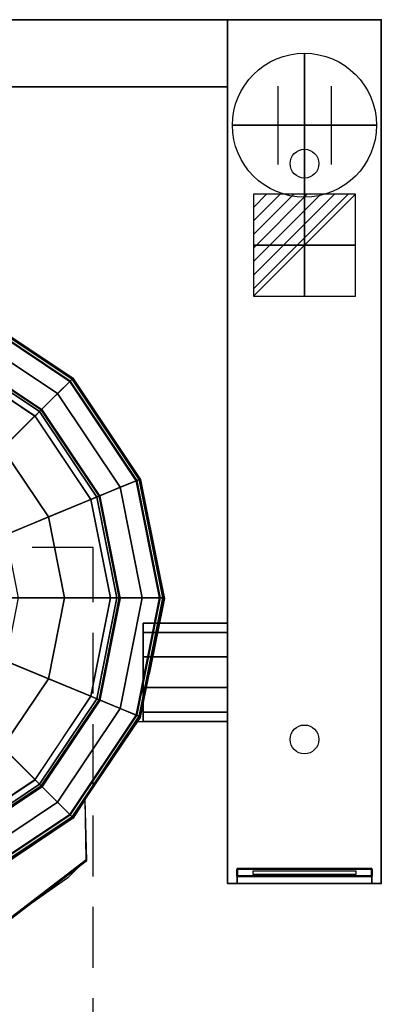
# Model space of a CAD drawing. Extents: x -25 to 1100, y -1750 to 1.
# Drawn here: x 724 to 1100, y -1026 to 0 of the extents above; entities that cross this region are included whole.
import ezdxf

# ---------------------------------------------------------------- set-up
doc = ezdxf.new("R2010")
doc.units = 0
doc.header["$LTSCALE"] = 20
doc.linetypes.add('CONTINUA', pattern=[0])
doc.linetypes.add('HIDDEN2', pattern=[4.7625, 3.175, -1.5875])
doc.layers.get('0').update_dxf_attribs({"linetype": 'CONTINUOUS'})
for name, color, linetype in [('IQ_200_2D', 1, 'CONTINUA'), ('IQ_200_3D', 1, 'CONTINUA'), ('IQ_204_2D', 7, 'CONTINUA'), ('IQ_204_3D', 7, 'CONTINUOUS'), ('IQ_PLATE_2D', 30, 'CONTINUA')]:
    doc.layers.add(name, color=color, linetype=linetype)
for name, color, linetype, lineweight in [('IQ_BLUE_3D', 5, 'CONTINUOUS', 50), ('IQ_CON_CONNECTION_INT', 6, 'CONTINUOUS', 25), ('IQ_CON_ELECTRICITY_INT', 6, 'CONTINUOUS', 25)]:
    doc.layers.add(name, color=color, linetype=linetype, lineweight=lineweight)
doc.layers.add('IQ_INS_3D', color=3, linetype='CONTINUA', lineweight=25, plot=False)

# ---------------------------------------------------------------- blocks, each defined once
blk = doc.blocks.new('*X1')
at = {"color": 0}
for p, q in [((286.774344, 2204.447934), (296.618251, 2214.291842)), ((286.774344, 2205.862148), (295.204037, 2214.291842)), ((286.774344, 2207.276361), (293.789824, 2214.291842)), ((286.774344, 2208.690575), (292.37561, 2214.291842)), ((286.774344, 2210.104788), (290.961397, 2214.291842)), ((286.774344, 2211.519002), (289.547183, 2214.291842)), ((286.774344, 2212.933216), (288.13297, 2214.291842))]:
    blk.add_line(p, q, dxfattribs=at)
blk = doc.blocks.new('electricity')
for p, q in [((2.121, 2.121), (-2.121, 2.121)), ((-2.121, 2.121), (-2.121, -2.121)), ((-2.121, -2.121), (2.121, 2.121)), ((2.121, -2.121), (2.121, 2.121)), ((-2.121, -2.121), (2.121, -2.121))]:
    blk.add_line(p, q)
at = {"extrusion": (-1, 0, 0)}
for p, q in [((0, -2.121, 2.121), (0, 2.121, 2.121)), ((0, 2.121, -2.121), (0, -2.121, -2.121)), ((0, 2.121, 2.121), (0, 2.121, -2.121)), ((0, 2.121, -2.121), (0, -2.121, 2.121)), ((0, -2.121, -2.121), (0, -2.121, 2.121))]:
    blk.add_line(p, q, dxfattribs=at)
at = {"extrusion": (0, -1, 0)}
for p, q in [((2.121, 0, 2.121), (-2.121, 0, 2.121)), ((-2.121, 0, -2.121), (2.121, 0, -2.121)), ((-2.121, 0, 2.121), (-2.121, 0, -2.121)), ((-2.121, 0, -2.121), (2.121, 0, 2.121)), ((2.121, 0, -2.121), (2.121, 0, 2.121))]:
    blk.add_line(p, q, dxfattribs=at)
at = {"xscale": 0.4000000000000909, "yscale": 0.4000000000000909, "zscale": 0.4000000000000909}
blk.add_blockref('*X1', (-116.831, -883.595), dxfattribs=at)
at = {"extrusion": (-1, 0, 0), "xscale": 0.3999999999999773, "yscale": 0.3999999999999773, "zscale": 0.3999999999999773}
blk.add_blockref('*X1', (-116.831, -883.595), dxfattribs=at)
at = {"extrusion": (0, -1, 0), "xscale": 0.4000000000000909, "yscale": 0.4000000000000909, "zscale": 0.4000000000000909}
blk.add_blockref('*X1', (-116.831, -883.595), dxfattribs=at)
blk = doc.blocks.new('connection')
for p, q in [((-1.106, 1.636), (-1.106, -1.636)), ((1.106, 1.636), (1.106, -1.636)), ((-1.106, 0), (1.106, 0))]:
    blk.add_line(p, q)
at = {"extrusion": (-1, 0, 0)}
for p, q in [((0, 1.106, 1.636), (0, 1.106, -1.636)), ((0, 1.106), (0, -1.106)), ((0, -1.106, 1.636), (0, -1.106, -1.636))]:
    blk.add_line(p, q, dxfattribs=at)
at = {"extrusion": (0, -1, 0)}
for p, q in [((-1.106, 0, 1.636), (-1.106, 0, -1.636)), ((-1.106, 0), (1.106, 0)), ((1.106, 0, 1.636), (1.106, 0, -1.636))]:
    blk.add_line(p, q, dxfattribs=at)
blk.add_circle((0, 0), 3)
at = {"extrusion": (-1, 0, 0)}
blk.add_circle((0, 0), 3, dxfattribs=at)
at = {"extrusion": (0, -1, 0)}
blk.add_circle((0, 0), 3, dxfattribs=at)

msp = doc.modelspace()

# ---------------------------------------------------------------- linework, layer by layer
at = {"layer": 'IQ_200_2D'}
for p, q in [((160, 0), (940, 0)), ((1100, 0), (940, 0)), ((940, 0), (940, -900)), ((1100, 0), (1100, -900)), ((160, -70), (940, -70)), ((674, -303.6), (779.2, -373.8)), ((779.2, -373.8), (849.4, -479)), ((849.4, -479), (869.4, -579.6)), ((869.4, -579.6), (874.1, -603)), ((874.1, -603), (858.3, -682.2)), ((869, -628.6), (940, -628.6)), ((849.4, -727), (858.3, -682.2)), ((791.8, -812.7), (849.4, -727)), ((846.6, -731.2), (940, -731.2)), ((793.5, -876.1), (791.8, -812.7)), ((629.4, -1001.9), (793.5, -876.1)), ((1100, -900), (940, -900))]:
    msp.add_line(p, q, dxfattribs=at)
at = {"layer": 'IQ_200_3D'}
for points in [[(160, 0, 900), (160, 0, 500), (940, 0, 500), (940, 0, 900)], [(160, -70, 500), (160, 0, 500), (940, 0, 500), (940, -70, 500)], [(160, -70, 900), (160, 0, 900), (940, 0, 900), (940, -70, 900)], [(940, -900, 900), (940, -900, 860), (940, 0, 860), (940, 0, 900)], [(940, 0, 900), (940, 0, 860), (1100, 0, 860), (1100, 0, 900)], [(940, 0, 860), (940, -900, 860), (1100, -900, 860), (1100, 0, 860)], [(1100, 0, 900), (1100, -900, 900), (940, -900, 900), (940, 0, 900)], [(940, -900, 200), (940, -900, 860), (940, 0, 860), (940, 0, 200)], [(940, 0, 200), (940, 0, 860), (1100, 0, 860), (1100, 0, 200)], [(1100, 0, 860), (1100, -900, 860), (1100, -900, 900), (1100, 0, 900)], [(1100, 0, 200), (1100, 0, 860), (1100, -900, 860), (1100, -900, 200)], [(160, -70, 900), (160, -70, 500), (940, -70, 500), (940, -70, 900)], [(672.1, -307.7, 495), (656.3, -346, 495), (746.3, -406.2, 495), (775.6, -376.9, 495)], [(665.2, -324.4, 921.2), (672.3, -307.2, 916), (776, -376.5, 916), (762.9, -389.6, 921.2)], [(673.8, -303.6, 885.2), (672.1, -307.7, 885.2), (775.6, -376.9, 885.2), (778.8, -373.7, 885.2)], [(672.1, -307.7, 885.2), (672.1, -307.7, 495), (775.6, -376.9, 495), (775.6, -376.9, 885.2)], [(672.3, -307.2, 916), (673.4, -304.6, 914.1), (778, -374.5, 914.1), (776, -376.5, 916)], [(673.4, -304.6, 914.1), (673.8, -303.6, 910.8), (778.8, -373.7, 910.8), (778, -374.5, 914.1)], [(673.8, -303.6, 910.8), (673.8, -303.6, 885.2), (778.8, -373.7, 885.2), (778.8, -373.7, 910.8)], [(656.1, -346.4, 921.2), (665.2, -324.4, 921.2), (762.9, -389.6, 921.2), (746, -406.5, 921.2)], [(656.3, -346, 309.2), (634.3, -399, 303.6), (705.7, -446.8, 303.6), (746.3, -406.2, 309.2)], [(655.1, -348.8, 960.1), (656.1, -346.4, 953.2), (746, -406.5, 953.2), (744.1, -408.4, 960.1)], [(746, -406.5, 953.2), (746, -406.5, 921.3), (656.1, -346.4, 921.3), (656.1, -346.4, 953.2)], [(656.3, -346, 495), (656.3, -346, 309.2), (746.3, -406.2, 309.2), (746.3, -406.2, 495)], [(739.3, -413, 963.5), (549.8, -602.4, 976.4), (652.4, -354.9, 963.5), (739.3, -413, 963.5)], [(652.5, -354.9, 963.5), (655.1, -348.8, 960.1), (744.1, -408.4, 960.1), (739.5, -413, 963.5)], [(775.6, -376.9, 495), (746.3, -406.2, 495), (806.5, -496.2, 495), (844.8, -480.4, 495)], [(762.9, -389.6, 921.2), (776, -376.5, 916), (845.3, -480.2, 916), (828.1, -487.3, 921.2)], [(778.8, -373.7, 885.2), (775.6, -376.9, 885.2), (844.8, -480.4, 885.2), (848.9, -478.7, 885.2)], [(775.6, -376.9, 885.2), (775.6, -376.9, 495), (844.8, -480.4, 495), (844.8, -480.4, 885.2)], [(776, -376.5, 916), (778, -374.5, 914.1), (847.9, -479.1, 914.1), (845.3, -480.2, 916)], [(778, -374.5, 914.1), (778.8, -373.7, 910.8), (848.9, -478.7, 910.8), (847.9, -479.1, 914.1)], [(778.8, -373.7, 910.8), (778.8, -373.7, 885.2), (848.9, -478.7, 885.2), (848.9, -478.7, 910.8)], [(746, -406.5, 921.2), (762.9, -389.6, 921.2), (828.1, -487.3, 921.2), (806.1, -496.4, 921.2)], [(746.3, -406.2, 309.2), (705.7, -446.8, 303.6), (753.5, -518.2, 303.6), (806.5, -496.2, 309.2)], [(739.5, -413, 963.5), (744.1, -408.4, 960.1), (803.7, -497.4, 960.1), (797.6, -500, 963.5)], [(744.1, -408.4, 960.1), (746, -406.5, 953.2), (806.1, -496.4, 953.2), (803.7, -497.4, 960.1)], [(746, -406.5, 953.2), (746, -406.5, 921.2), (806.1, -496.4, 921.2), (806.1, -496.4, 953.2)], [(746.3, -406.2, 495), (746.3, -406.2, 309.2), (806.5, -496.2, 309.2), (806.5, -496.2, 495)], [(797.4, -499.9, 963.5), (549.9, -602.4, 976.4), (739.3, -412.9, 963.5), (797.4, -499.9, 963.5)], [(705.7, -446.8, 303.6), (671.6, -480.9, 300.2), (708.9, -536.7, 300.2), (753.5, -518.2, 303.6)], [(844.8, -480.4, 495), (806.5, -496.2, 495), (827.6, -602.5, 495), (869, -602.5, 495)], [(828.1, -487.3, 921.2), (845.3, -480.2, 916), (869.6, -602.5, 916), (851, -602.5, 921.2)], [(848.9, -478.7, 885.2), (844.8, -480.4, 885.2), (869, -602.5, 885.2), (873.5, -602.5, 885.2)], [(844.8, -480.4, 885.2), (844.8, -480.4, 495), (869, -602.5, 495), (869, -602.5, 885.2)], [(845.3, -480.2, 916), (847.9, -479.1, 914.1), (872.5, -602.5, 914.1), (869.6, -602.5, 916)], [(847.9, -479.1, 914.1), (848.9, -478.7, 910.8), (873.5, -602.5, 910.8), (872.5, -602.5, 914.1)], [(848.9, -478.7, 910.8), (848.9, -478.7, 885.2), (873.5, -602.5, 885.2), (873.5, -602.5, 910.8)], [(806.1, -496.4, 921.2), (828.1, -487.3, 921.2), (851, -602.5, 921.2), (827.2, -602.5, 921.2)], [(817.9, -602.4, 963.5), (549.9, -602.4, 976.4), (797.5, -499.9, 963.5), (817.9, -602.4, 963.5)], [(806.5, -496.2, 309.2), (753.5, -518.2, 303.6), (770.2, -602.5, 303.6), (827.6, -602.5, 309.2)], [(797.6, -500, 963.5), (803.7, -497.4, 960.1), (824.6, -602.5, 960.1), (818, -602.5, 963.5)], [(803.7, -497.4, 960.1), (806.1, -496.4, 953.2), (827.2, -602.5, 953.2), (824.6, -602.5, 960.1)], [(806.1, -496.4, 953.2), (806.1, -496.4, 921.2), (827.2, -602.5, 921.2), (827.2, -602.5, 953.2)], [(806.5, -496.2, 495), (806.5, -496.2, 309.2), (827.6, -602.5, 309.2), (827.6, -602.5, 495)], [(753.5, -518.2, 303.6), (708.9, -536.7, 300.2), (722, -602.5, 300.2), (770.2, -602.5, 303.6)], [(797.5, -704.9, 963.5), (549.9, -602.4, 976.4), (817.9, -602.4, 963.5), (797.5, -704.9, 963.5)], [(739.4, -791.9, 963.5), (550, -602.4, 976.4), (797.5, -705, 963.5), (739.4, -791.9, 963.5)], [(652.5, -850, 963.5), (550, -602.5, 976.4), (739.5, -791.9, 963.5), (652.5, -850, 963.5)], [(770.2, -602.5, 303.6), (722, -602.5, 300.2), (708.9, -668.3, 300.2), (753.5, -686.8, 303.6)], [(827.6, -602.5, 309.2), (770.2, -602.5, 303.6), (753.5, -686.8, 303.6), (806.5, -708.8, 309.2)], [(818, -602.5, 963.5), (824.6, -602.5, 960.1), (803.7, -707.6, 960.1), (797.6, -705, 963.5)], [(824.6, -602.5, 960.1), (827.2, -602.5, 953.2), (806.1, -708.6, 953.2), (803.7, -707.6, 960.1)], [(827.2, -602.5, 953.2), (827.2, -602.5, 921.2), (806.1, -708.6, 921.2), (806.1, -708.6, 953.2)], [(827.2, -602.5, 921.2), (851, -602.5, 921.2), (828.1, -717.7, 921.2), (806.1, -708.6, 921.2)], [(869, -602.5, 495), (827.6, -602.5, 495), (806.5, -708.8, 495), (844.8, -724.6, 495)], [(827.6, -602.5, 495), (827.6, -602.5, 309.2), (806.5, -708.8, 309.2), (806.5, -708.8, 495)], [(851, -602.5, 921.2), (869.6, -602.5, 916), (845.3, -724.8, 916), (828.1, -717.7, 921.2)], [(873.5, -602.5, 885.2), (869, -602.5, 885.2), (844.8, -724.6, 885.2), (848.9, -726.3, 885.2)], [(869, -602.5, 885.2), (869, -602.5, 495), (844.8, -724.6, 495), (844.8, -724.6, 885.2)], [(869.6, -602.5, 916), (872.5, -602.5, 914.1), (847.9, -725.9, 914.1), (845.3, -724.8, 916)], [(872.5, -602.5, 914.1), (873.5, -602.5, 910.8), (848.9, -726.3, 910.8), (847.9, -725.9, 914.1)], [(873.5, -602.5, 910.8), (873.5, -602.5, 885.2), (848.9, -726.3, 885.2), (848.9, -726.3, 910.8)], [(940, -628.7, 741), (940, -638.5, 710.8), (852, -638.5, 710.8), (852, -628.7, 741)], [(940, -638.5, 771.1), (940, -628.7, 741), (852, -628.7, 740.9), (852, -638.5, 771.1)], [(940, -638.5, 710.8), (940, -664.1, 692.2), (852, -664.2, 692.2), (852, -638.5, 710.8)], [(940, -664.1, 789.7), (940, -638.5, 771.1), (852, -638.5, 771.1), (852, -664.1, 789.7)], [(940, -664.1, 692.2), (940, -695.9, 692.2), (852, -695.8, 692.2), (852, -664.1, 692.2)], [(940, -695.9, 789.7), (940, -664.1, 789.7), (852, -664.1, 789.7), (852, -695.9, 789.7)], [(753.5, -686.8, 303.6), (708.9, -668.3, 300.2), (671.6, -724.1, 300.2), (705.7, -758.2, 303.6)], [(806.5, -708.8, 309.2), (753.5, -686.8, 303.6), (705.7, -758.2, 303.6), (746.3, -798.8, 309.2)], [(940, -721.5, 771.1), (940, -695.9, 789.7), (852, -695.9, 789.7), (852, -721.5, 771.4)], [(940, -695.9, 692.2), (940, -721.5, 710.8), (852, -721.5, 710.9), (852, -695.9, 692.2)], [(797.6, -705, 963.5), (803.7, -707.6, 960.1), (744.1, -796.6, 960.1), (739.5, -792, 963.5)], [(803.7, -707.6, 960.1), (806.1, -708.6, 953.2), (746, -798.5, 953.2), (744.1, -796.6, 960.1)], [(806.1, -708.6, 953.2), (806.1, -708.6, 921.2), (746, -798.5, 921.2), (746, -798.5, 953.2)], [(806.1, -708.6, 921.2), (828.1, -717.7, 921.2), (762.9, -815.4, 921.2), (746, -798.5, 921.2)], [(844.8, -724.6, 495), (806.5, -708.8, 495), (746.3, -798.8, 495), (775.6, -828.1, 495)], [(806.5, -708.8, 495), (806.5, -708.8, 309.2), (746.3, -798.8, 309.2), (746.3, -798.8, 495)], [(828.1, -717.7, 921.2), (845.3, -724.8, 916), (776, -828.5, 916), (762.9, -815.4, 921.2)], [(848.9, -726.3, 885.2), (844.8, -724.6, 885.2), (775.6, -828.1, 885.2), (778.8, -831.3, 885.2)], [(844.8, -724.6, 885.2), (844.8, -724.6, 495), (775.6, -828.1, 495), (775.6, -828.1, 885.2)], [(845.3, -724.8, 916), (847.9, -725.9, 914.1), (778, -830.5, 914.1), (776, -828.5, 916)], [(847.9, -725.9, 914.1), (848.9, -726.3, 910.8), (778.8, -831.3, 910.8), (778, -830.5, 914.1)], [(848.9, -726.3, 910.8), (848.9, -726.3, 885.2), (778.8, -831.3, 885.2), (778.8, -831.3, 910.8)], [(940, -731.3, 741), (940, -721.5, 771.1), (852, -721.5, 771.4), (852, -731.3, 741.1)], [(940, -721.5, 710.8), (940, -731.3, 741), (852, -731.3, 741.1), (852, -721.5, 710.9)], [(746.3, -798.8, 309.2), (705.7, -758.2, 303.6), (634.3, -806, 303.6), (656.3, -859, 309.2)], [(739.5, -792, 963.5), (744.1, -796.6, 960.1), (655.1, -856.2, 960.1), (652.5, -850.1, 963.5)], [(744.1, -796.6, 960.1), (746, -798.5, 953.2), (656.1, -858.6, 953.2), (655.1, -856.2, 960.1)], [(746, -798.5, 953.2), (746, -798.5, 921.2), (656.1, -858.6, 921.2), (656.1, -858.6, 953.2)], [(746, -798.5, 921.2), (762.9, -815.4, 921.2), (665.2, -880.6, 921.2), (656.1, -858.6, 921.2)], [(775.6, -828.1, 495), (746.3, -798.8, 495), (656.3, -859, 495), (672.1, -897.3, 495)], [(746.3, -798.8, 495), (746.3, -798.8, 309.2), (656.3, -859, 309.2), (656.3, -859, 495)], [(762.9, -815.4, 921.2), (776, -828.5, 916), (672.3, -897.8, 916), (665.2, -880.6, 921.2)], [(778.8, -831.3, 885.2), (775.6, -828.1, 885.2), (672.1, -897.3, 885.2), (673.8, -901.4, 885.2)], [(775.6, -828.1, 885.2), (775.6, -828.1, 495), (672.1, -897.3, 495), (672.1, -897.3, 885.2)], [(776, -828.5, 916), (778, -830.5, 914.1), (673.4, -900.4, 914.1), (672.3, -897.8, 916)], [(778, -830.5, 914.1), (778.8, -831.3, 910.8), (673.8, -901.4, 910.8), (673.4, -900.4, 914.1)], [(778.8, -831.3, 910.8), (778.8, -831.3, 885.2), (673.8, -901.4, 885.2), (673.8, -901.4, 910.8)], [(619.3, -1008, 910.8), (792.7, -875.1, 910.8), (773.6, -894.2, 955.8), (638.6, -989, 956.9)], [(950, -900, 553.5), (950, -892.5, 561), (950, -885, 825), (950, -900, 855)], [(950, -885, 825), (1090, -885, 825), (1090, -900, 855), (950, -900, 855)], [(950, -900, 553.5), (1090, -900, 553.5), (1090, -892.5, 561), (950, -892.5, 561)], [(1090, -900, 553.5), (1090, -892.5, 561), (1090, -885, 825), (1090, -900, 855)], [(1100, -900, 860), (1100, -900, 860), (940, -900, 860)], [(940, -900, 900), (940, -900, 553.5), (950, -900, 553.5), (950, -900, 900)], [(940, -900, 200), (1100, -900, 200), (1100, -900, 553.5), (940, -900, 553.5)], [(950, -900, 900), (1090, -900, 900), (1090, -900, 855), (950, -900, 855)], [(1090, -900, 900), (1100, -900, 900), (1100, -900, 553.5), (1090, -900, 553.5)]]:
    msp.add_3dface(points, dxfattribs=at)
for points, invisible_edges in [([(792.7, -875.1, 910.8), (791.8, -812.2, 910.8), (778.8, -831.3, 910.8)], 8), ([(619.3, -1008, 910.8), (792.7, -875.1, 910.8), (778.8, -831.3, 910.8), (673.8, -901.4, 910.8)], 10)]:
    msp.add_3dface(points, dxfattribs=dict(at, invisible_edges=invisible_edges))
at = {"layer": 'IQ_204_2D'}
msp.add_lwpolyline([(293, -709.5), (271.8, -603), (293, -496.5), (353.3, -406.3), (443.5, -346), (550, -324.8), (656.5, -346), (746.7, -406.3), (807, -496.5), (828.2, -603), (807, -709.5), (746.7, -799.7), (656.5, -860), (550, -881.2), (443.5, -860), (353.3, -799.7)], close=True, dxfattribs=at)
msp.add_lwpolyline([(791.8, -812.7), (779.2, -832.2), (674, -902.4), (550, -927.1), (426, -902.4), (307.3, -812)], dxfattribs=at)
at = {"layer": 'IQ_204_3D'}
for points in [[(966.5, -886.8, 802.3), (1073.5, -886.8, 802.3), (1073.5, -890.6, 631.4), (966.5, -890.6, 631.4)], [(1002.5, -890.7, 610.4), (1035.5, -890.7, 610.4), (1035.5, -892.1, 590.4), (1002.5, -892.1, 590.4)]]:
    msp.add_3dface(points, dxfattribs=at)
at = {"layer": 'IQ_BLUE_3D'}
msp.add_3dface([(950, -892.5, 561), (1090, -892.5, 561), (1090, -885, 825), (950, -885, 825)], dxfattribs=at)
at = {"layer": 'IQ_INS_3D', "linetype": 'HIDDEN2'}
for p, q in [((800, -550), (300, -550)), ((800, -1750), (800, -550))]:
    msp.add_line(p, q, dxfattribs=at)
at = {"layer": 'IQ_INS_3D'}
for p in [(1100, 0), (1100, 0), (1100, -900)]:
    msp.add_point(p, dxfattribs=at)
at = {"layer": 'IQ_PLATE_2D'}
for centre in [(1020, -150), (1020, -750)]:
    msp.add_circle(centre, 15, dxfattribs=at)

# ---------------------------------------------------------------- block references
at = {"layer": 'IQ_CON_CONNECTION_INT', "xscale": 25, "yscale": 25, "zscale": 25}
msp.add_blockref('connection', (1020, -110), dxfattribs=at)
at = {"layer": 'IQ_CON_ELECTRICITY_INT', "xscale": 25, "yscale": 25, "zscale": 25}
msp.add_blockref('electricity', (1020, -235), dxfattribs=at)

doc.saveas('drawing.dxf')
